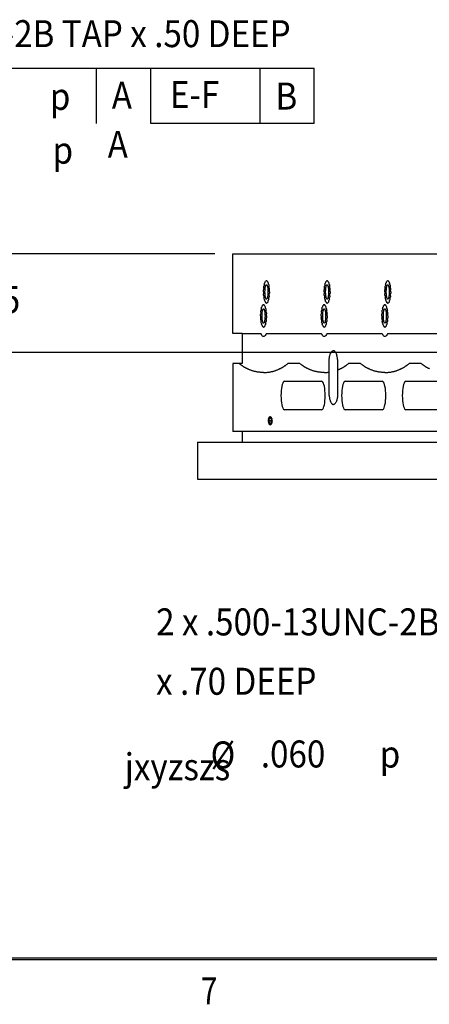
# Model space of a CAD drawing. Extents: x -137 to 50, y 100 to 164.
# Drawn here: x -22 to -16, y 100 to 114 of the extents above; entities that cross this region are included whole.
import ezdxf
from ezdxf.enums import TextEntityAlignment as Align

# ---------------------------------------------------------------- set-up
doc = ezdxf.new("R2010")
doc.units = 0
doc.header["$MEASUREMENT"] = 0
for name, pattern in [('DASHED', [3.711525, 2.47435, -1.237175]), ('DIVIDE', [6.185876, 2.47435, -1.237175, 0, -1.237175, 0, -1.237175]), ('DOT', [2.47435, 0, -1.237175, 0, -1.237175])]:
    doc.linetypes.add(name, pattern=pattern)
doc.layers.get('0').update_dxf_attribs({"linetype": 'CONTINUOUS'})
doc.layers.add('1', color=7, linetype='CONTINUOUS')
doc.dimstyles.new('DMST_14', dxfattribs={"dimtxt": 0.376, "dimasz": 0.376, "dimexe": 0.25, "dimexo": 0.25, "dimgap": 0.15748, "dimtad": 0, "dimtih": 1, "dimtoh": 1, "dimdec": 4, "dimzin": 5, "dimdsep": 46, "dimtxsty": 'Standard', "dimcen": 0, "dimclrd": 2, "dimclre": 2, "dimclrt": 2, "dimadec": 0, "dimazin": 0, "dimtfac": 1, "dimtdec": 4, "dimtofl": 0, "dimtmove": 2, "dimatfit": 3, "dimfxl": 1, "dimtolj": 1, "dimtzin": 0, "dimarcsym": 0})

# ---------------------------------------------------------------- blocks, each defined once
blk = doc.blocks.new('*D263')
at = {"color": 2}
for p, q in [((-22.238, 110.929), (-22.238, 111.681)), ((-19.312, 110.929), (-22.488, 110.929)), ((-10.657, 109.554), (-22.488, 109.554)), ((-22.238, 109.554), (-22.238, 108.802))]:
    blk.add_line(p, q, dxfattribs=at)
for points in [[(-22.238, 110.929), (-22.287, 111.305), (-22.189, 111.305)], [(-22.238, 109.554), (-22.189, 109.178), (-22.287, 109.178)]]:
    blk.add_solid(points, dxfattribs=at)
at = {"color": 2, "width": 0.9}
blk.add_text('1.375', height=0.376, dxfattribs=at).set_placement((-23.174, 110.102))
blk = doc.blocks.new('TITLE6', base_point=(-57.873, 128.28))
at = {"color": 7}
for p, q in [((48.864, 101.113), (-136.655, 101.113)), ((48.884, 101.093), (-136.675, 101.093))]:
    blk.add_line(p, q, dxfattribs=at)
at = {"color": 7, "width": 0.81}
blk.add_text('7', height=0.375, dxfattribs=at).set_placement((-19.391, 100.659), align=Align.MIDDLE_CENTER)

msp = doc.modelspace()

# ---------------------------------------------------------------- linework, layer by layer
at = {"color": 2}
for p, q in [((-24.3217985, 113.5136848), (-20.9612427, 113.5136848)), ((-20.9612427, 112.744744), (-20.9612427, 113.5136848)), ((-20.9612427, 113.5136848), (-20.2017951, 113.5136848)), ((-20.2017951, 112.744744), (-20.2017951, 113.5136848)), ((-20.2017951, 113.5136848), (-18.6817951, 113.5136848)), ((-18.6817951, 112.744744), (-18.6817951, 113.5136848)), ((-18.6817951, 113.5136848), (-17.9317951, 113.5136848)), ((-17.9317951, 112.744744), (-17.9317951, 113.5136848)), ((-18.6817951, 112.744744), (-20.2017951, 112.744744)), ((-17.9317951, 112.744744), (-18.6817951, 112.744744))]:
    msp.add_line(p, q, dxfattribs=at)
at = {"color": 7}
for p, q in [((-19.0622424, 109.8189655), (-19.0622424, 110.9289655)), ((-19.0622424, 110.9289655), (20.6089164, 110.9289655)), ((-18.9328329, 109.8189655), (-19.0622424, 109.8189655)), ((-18.9328329, 109.8189655), (-18.6721298, 109.8189655)), ((-18.9328329, 109.8189655), (-18.9328329, 109.3989655)), ((-18.5971589, 109.8189655), (-17.8281209, 109.8189655)), ((-17.75315, 109.8189655), (-16.984112, 109.8189655)), ((-16.9091411, 109.8189655), (-16.1401031, 109.8189655)), ((-19.0622424, 109.3989655), (-19.0622424, 108.4539655)), ((-18.9328329, 109.3989655), (-19.0622424, 109.3989655)), ((-18.1278153, 109.3989655), (-18.2974645, 109.3989655)), ((-17.7198913, 108.9539655), (-17.7198954, 109.4526252)), ((-17.6052159, 109.4539665), (-17.605219, 108.9539655)), ((-17.2838064, 109.3989655), (-17.4534556, 109.3989655)), ((-16.4397975, 109.3989655), (-16.6094467, 109.3989655)), ((-18.3805692, 109.082523), (-18.3854212, 109.0539655)), ((-18.3745877, 109.1071744), (-18.3805692, 109.082523)), ((-18.3676585, 109.1271706), (-18.3745877, 109.1071744)), ((-18.3599919, 109.141904), (-18.3676585, 109.1271706)), ((-18.3518211, 109.1509271), (-18.3599919, 109.141904)), ((-18.3433942, 109.1539655), (-18.3518211, 109.1509271)), ((-18.3433942, 109.1539655), (-17.8257561, 109.1539655)), ((-17.8173292, 109.1509271), (-17.8257561, 109.1539655)), ((-17.8091583, 109.141904), (-17.8173292, 109.1509271)), ((-17.8014918, 109.1271706), (-17.8091583, 109.141904)), ((-17.7945625, 109.1071744), (-17.8014918, 109.1271706)), ((-17.788581, 109.082523), (-17.7945625, 109.1071744)), ((-17.7837291, 109.0539655), (-17.788581, 109.082523)), ((-17.5365293, 109.082523), (-17.5413812, 109.0539655)), ((-17.5305478, 109.1071744), (-17.5365293, 109.082523)), ((-17.5236185, 109.1271706), (-17.5305478, 109.1071744)), ((-17.515952, 109.141904), (-17.5236185, 109.1271706)), ((-17.5077811, 109.1509271), (-17.515952, 109.141904)), ((-17.4993542, 109.1539655), (-17.5077811, 109.1509271)), ((-17.4993542, 109.1539655), (-16.9817161, 109.1539655)), ((-16.9732892, 109.1509271), (-16.9817161, 109.1539655)), ((-16.9651184, 109.141904), (-16.9732892, 109.1509271)), ((-16.9574518, 109.1271706), (-16.9651184, 109.141904)), ((-16.9505226, 109.1071744), (-16.9574518, 109.1271706)), ((-16.9445411, 109.082523), (-16.9505226, 109.1071744)), ((-16.9396892, 109.0539655), (-16.9445411, 109.082523)), ((-16.6924893, 109.082523), (-16.6973412, 109.0539655)), ((-16.6865078, 109.1071744), (-16.6924893, 109.082523)), ((-16.6795786, 109.1271706), (-16.6865078, 109.1071744)), ((-16.671912, 109.141904), (-16.6795786, 109.1271706)), ((-16.6637412, 109.1509271), (-16.671912, 109.141904)), ((-16.6553143, 109.1539655), (-16.6637412, 109.1509271)), ((-16.6553143, 109.1539655), (-16.1376762, 109.1539655)), ((-18.3911855, 108.9886952), (-18.3919227, 108.9539655)), ((-18.3919227, 108.9539655), (-18.3911855, 108.9192359)), ((-18.3889961, 109.0223695), (-18.3911855, 108.9886952)), ((-18.3854212, 109.0539655), (-18.3889961, 109.0223695)), ((-17.7801541, 109.0223695), (-17.7837291, 109.0539655)), ((-17.7779648, 108.9886952), (-17.7801541, 109.0223695)), ((-17.7772275, 108.9539655), (-17.7779648, 108.9886952)), ((-17.7779648, 108.9192359), (-17.7772275, 108.9539655)), ((-17.5471455, 108.9886952), (-17.5478828, 108.9539655)), ((-17.5478828, 108.9539655), (-17.5471455, 108.9192359)), ((-17.5449562, 109.0223695), (-17.5471455, 108.9886952)), ((-17.5413812, 109.0539655), (-17.5449562, 109.0223695)), ((-16.9361142, 109.0223695), (-16.9396892, 109.0539655)), ((-16.9339248, 108.9886952), (-16.9361142, 109.0223695)), ((-16.9331876, 108.9539655), (-16.9339248, 108.9886952)), ((-16.9339248, 108.9192359), (-16.9331876, 108.9539655)), ((-16.7031056, 108.9886952), (-16.7038428, 108.9539655)), ((-16.7038428, 108.9539655), (-16.7031056, 108.9192359)), ((-16.7009162, 109.0223695), (-16.7031056, 108.9886952)), ((-16.6973412, 109.0539655), (-16.7009162, 109.0223695)), ((-18.3911855, 108.9192359), (-18.3889961, 108.8855615)), ((-18.3889961, 108.8855615), (-18.3854212, 108.8539655)), ((-18.3854212, 108.8539655), (-18.3805692, 108.825408)), ((-18.3805692, 108.825408), (-18.3745877, 108.8007566)), ((-18.3745877, 108.8007566), (-18.3676585, 108.7807604)), ((-17.8014918, 108.7807604), (-17.7945625, 108.8007566)), ((-17.7945625, 108.8007566), (-17.788581, 108.825408)), ((-17.788581, 108.825408), (-17.7837291, 108.8539655)), ((-17.7837291, 108.8539655), (-17.7801541, 108.8855615)), ((-17.7801541, 108.8855615), (-17.7779648, 108.9192359)), ((-17.5471455, 108.9192359), (-17.5449562, 108.8855615)), ((-17.5449562, 108.8855615), (-17.5413812, 108.8539655)), ((-17.5413812, 108.8539655), (-17.5365293, 108.825408)), ((-17.5365293, 108.825408), (-17.5305478, 108.8007566)), ((-17.5305478, 108.8007566), (-17.5236185, 108.7807604)), ((-16.9574518, 108.7807604), (-16.9505226, 108.8007566)), ((-16.9505226, 108.8007566), (-16.9445411, 108.825408)), ((-16.9445411, 108.825408), (-16.9396892, 108.8539655)), ((-16.9396892, 108.8539655), (-16.9361142, 108.8855615)), ((-16.9361142, 108.8855615), (-16.9339248, 108.9192359)), ((-16.7031056, 108.9192359), (-16.7009162, 108.8855615)), ((-16.7009162, 108.8855615), (-16.6973412, 108.8539655)), ((-16.6973412, 108.8539655), (-16.6924893, 108.825408)), ((-16.6924893, 108.825408), (-16.6865078, 108.8007566)), ((-16.6865078, 108.8007566), (-16.6795786, 108.7807604)), ((-18.3676585, 108.7807604), (-18.3599919, 108.766027)), ((-18.3599919, 108.766027), (-18.3518211, 108.757004)), ((-18.3518211, 108.757004), (-18.3433942, 108.7539655)), ((-17.8257561, 108.7539655), (-18.3433942, 108.7539655)), ((-17.8257561, 108.7539655), (-17.8173292, 108.757004)), ((-17.8173292, 108.757004), (-17.8091583, 108.766027)), ((-17.8091583, 108.766027), (-17.8014918, 108.7807604)), ((-17.5236185, 108.7807604), (-17.515952, 108.766027)), ((-17.515952, 108.766027), (-17.5077811, 108.757004)), ((-17.5077811, 108.757004), (-17.4993542, 108.7539655)), ((-16.9817161, 108.7539655), (-17.4993542, 108.7539655)), ((-16.9817161, 108.7539655), (-16.9732892, 108.757004)), ((-16.9732892, 108.757004), (-16.9651184, 108.766027)), ((-16.9651184, 108.766027), (-16.9574518, 108.7807604)), ((-16.6795786, 108.7807604), (-16.671912, 108.766027)), ((-16.671912, 108.766027), (-16.6637412, 108.757004)), ((-16.6637412, 108.757004), (-16.6553143, 108.7539655)), ((-16.1376762, 108.7539655), (-16.6553143, 108.7539655)), ((-11.3887112, 108.4539655), (-19.0622424, 108.4539655)), ((-18.9328329, 108.4539655), (-18.9328329, 108.3039655)), ((-19.5513493, 108.3039655), (-19.5513493, 107.7889655)), ((-19.5513493, 108.3039655), (-19.0622424, 108.3039655)), ((-19.0622424, 108.3039655), (-11.5181208, 108.3039655)), ((-19.5513493, 107.7889655), (21.0980233, 107.7889655))]:
    msp.add_line(p, q, dxfattribs=at)
at = {"color": 2, "linetype": 'DASHED'}
for points in [[(-18.5938855, 110.2414655, -0.1436864883), (-18.6009079, 110.2438431), (-18.6046478, 110.2470528), (-18.6077169, 110.2509036, -0.0472384234), (-18.6141057, 110.2624325), (-18.617234, 110.2701653), (-18.6198801, 110.2780796, -0.0211403931), (-18.6248647, 110.2973693), (-18.6270692, 110.308509), (-18.6289079, 110.3197155, -0.0135640898), (-18.6318871, 110.3444394), (-18.6329582, 110.3576034), (-18.6337116, 110.3707896, -0.0113796363), (-18.6343259, 110.3979655), (-18.6341734, 110.411557), (-18.6337116, 110.4251415, -0.0120590097), (-18.6318871, 110.4514917), (-18.6305652, 110.4638737), (-18.6289079, 110.4762155, -0.0163728907), (-18.6248647, 110.4985618), (-18.6225765, 110.5082587), (-18.6198801, 110.5178515, -0.0308531401), (-18.6141057, 110.5334985), (-18.6111859, 110.5394112), (-18.6077169, 110.5450274, -0.0939447717), (-18.6009079, 110.5520879), (-18.5975321, 110.5537972), (-18.5938855, 110.5544655, -0.1436864883), (-18.586863, 110.5520879), (-18.5831231, 110.5488782), (-18.580054, 110.5450274, -0.0472384234), (-18.5736652, 110.5334985), (-18.570537, 110.5257657), (-18.5678908, 110.5178515, -0.0211403931), (-18.5629063, 110.4985618), (-18.5607017, 110.4874221), (-18.558863, 110.4762155, -0.0135640898), (-18.5558838, 110.4514917), (-18.5548127, 110.4383276), (-18.5540594, 110.4251415, -0.0113796363), (-18.553445, 110.3979655), (-18.5535975, 110.3843741), (-18.5540594, 110.3707896, -0.0120590097), (-18.5558838, 110.3444394), (-18.5572057, 110.3320573), (-18.558863, 110.3197155, -0.0163728907), (-18.5629063, 110.2973693), (-18.5651944, 110.2876723), (-18.5678908, 110.2780796, -0.0308531401), (-18.5736652, 110.2624325), (-18.576585, 110.2565198), (-18.580054, 110.2509036, -0.0939447717), (-18.586863, 110.2438431), (-18.5902389, 110.2421339), (-18.5938855, 110.2414655)], [(-17.7498766, 110.2414655, -0.1436864883), (-17.756899, 110.2438431), (-17.7606389, 110.2470528), (-17.763708, 110.2509036, -0.0472384234), (-17.7700968, 110.2624325), (-17.773225, 110.2701653), (-17.7758712, 110.2780796, -0.0211403931), (-17.7808558, 110.2973693), (-17.7830603, 110.308509), (-17.784899, 110.3197155, -0.0135640898), (-17.7878782, 110.3444394), (-17.7889493, 110.3576034), (-17.7897027, 110.3707896, -0.0113796363), (-17.790317, 110.3979655), (-17.7901645, 110.411557), (-17.7897027, 110.4251415, -0.0120590097), (-17.7878782, 110.4514917), (-17.7865563, 110.4638737), (-17.784899, 110.4762155, -0.0163728907), (-17.7808558, 110.4985618), (-17.7785676, 110.5082587), (-17.7758712, 110.5178515, -0.0308531401), (-17.7700968, 110.5334985), (-17.767177, 110.5394112), (-17.763708, 110.5450274, -0.0939447717), (-17.756899, 110.5520879), (-17.7535232, 110.5537972), (-17.7498766, 110.5544655, -0.1436864883), (-17.7428541, 110.5520879), (-17.7391142, 110.5488782), (-17.7360451, 110.5450274, -0.0472384234), (-17.7296563, 110.5334985), (-17.7265281, 110.5257657), (-17.7238819, 110.5178515, -0.0211403931), (-17.7188974, 110.4985618), (-17.7166928, 110.4874221), (-17.7148541, 110.4762155, -0.0135640898), (-17.7118749, 110.4514917), (-17.7108038, 110.4383276), (-17.7100505, 110.4251415, -0.0113796363), (-17.7094361, 110.3979655), (-17.7095886, 110.3843741), (-17.7100505, 110.3707896, -0.0120590097), (-17.7118749, 110.3444394), (-17.7131968, 110.3320573), (-17.7148541, 110.3197155, -0.0163728907), (-17.7188974, 110.2973693), (-17.7211855, 110.2876723), (-17.7238819, 110.2780796, -0.0308531401), (-17.7296563, 110.2624325), (-17.7325761, 110.2565198), (-17.7360451, 110.2509036, -0.0939447717), (-17.7428541, 110.2438431), (-17.74623, 110.2421339), (-17.7498766, 110.2414655)], [(-16.9058677, 110.2414655, -0.1436864883), (-16.9128901, 110.2438431), (-16.91663, 110.2470528), (-16.9196991, 110.2509036, -0.0472384234), (-16.9260879, 110.2624325), (-16.9292161, 110.2701653), (-16.9318623, 110.2780796, -0.0211403931), (-16.9368469, 110.2973693), (-16.9390514, 110.308509), (-16.9408901, 110.3197155, -0.0135640898), (-16.9438693, 110.3444394), (-16.9449404, 110.3576034), (-16.9456937, 110.3707896, -0.0113796363), (-16.9463081, 110.3979655), (-16.9461556, 110.411557), (-16.9456937, 110.4251415, -0.0120590097), (-16.9438693, 110.4514917), (-16.9425474, 110.4638737), (-16.9408901, 110.4762155, -0.0163728907), (-16.9368469, 110.4985618), (-16.9345587, 110.5082587), (-16.9318623, 110.5178515, -0.0308531401), (-16.9260879, 110.5334985), (-16.9231681, 110.5394112), (-16.9196991, 110.5450274, -0.0939447716), (-16.9128901, 110.5520879), (-16.9095143, 110.5537972), (-16.9058677, 110.5544655, -0.1436864883), (-16.8988452, 110.5520879), (-16.8951053, 110.5488782), (-16.8920362, 110.5450274, -0.0472384234), (-16.8856474, 110.5334985), (-16.8825192, 110.5257657), (-16.879873, 110.5178515, -0.0211403931), (-16.8748885, 110.4985618), (-16.8726839, 110.4874221), (-16.8708452, 110.4762155, -0.0135640898), (-16.867866, 110.4514917), (-16.8667949, 110.4383276), (-16.8660416, 110.4251415, -0.0113796363), (-16.8654272, 110.3979655), (-16.8655797, 110.3843741), (-16.8660416, 110.3707896, -0.0120590097), (-16.867866, 110.3444394), (-16.8691879, 110.3320573), (-16.8708452, 110.3197155, -0.0163728907), (-16.8748885, 110.2973693), (-16.8771766, 110.2876723), (-16.879873, 110.2780796, -0.0308531401), (-16.8856474, 110.2624325), (-16.8885672, 110.2565198), (-16.8920362, 110.2509036, -0.0939447717), (-16.8988452, 110.2438431), (-16.9022211, 110.2421339), (-16.9058677, 110.2414655)], [(-18.6346444, 109.9064655, -0.1436864883), (-18.6416668, 109.9088431), (-18.6454067, 109.9120528), (-18.6484758, 109.9159036, -0.0472384234), (-18.6548646, 109.9274325), (-18.6579929, 109.9351653), (-18.660639, 109.9430796, -0.0211403931), (-18.6656236, 109.9623693), (-18.6678281, 109.973509), (-18.6696668, 109.9847155, -0.0135640898), (-18.672646, 110.0094394), (-18.6737171, 110.0226034), (-18.6744705, 110.0357896, -0.0113796363), (-18.6750848, 110.0629655), (-18.6749323, 110.076557), (-18.6744705, 110.0901415, -0.0120590097), (-18.672646, 110.1164917), (-18.6713241, 110.1288737), (-18.6696668, 110.1412155, -0.0163728907), (-18.6656236, 110.1635618), (-18.6633354, 110.1732587), (-18.660639, 110.1828515, -0.0308531401), (-18.6548646, 110.1984985), (-18.6519448, 110.2044112), (-18.6484758, 110.2100274, -0.0939447717), (-18.6416668, 110.2170879), (-18.638291, 110.2187972), (-18.6346444, 110.2194655, -0.1436864883), (-18.627622, 110.2170879), (-18.623882, 110.2138782), (-18.6208129, 110.2100274, -0.0472384234), (-18.6144241, 110.1984985), (-18.6112959, 110.1907657), (-18.6086497, 110.1828515, -0.0211403931), (-18.6036652, 110.1635618), (-18.6014606, 110.1524221), (-18.5996219, 110.1412155, -0.0135640898), (-18.5966428, 110.1164917), (-18.5955716, 110.1033276), (-18.5948183, 110.0901415, -0.0113796363), (-18.5942039, 110.0629655), (-18.5943564, 110.0493741), (-18.5948183, 110.0357896, -0.0120590097), (-18.5966428, 110.0094394), (-18.5979646, 109.9970573), (-18.5996219, 109.9847155, -0.0163728907), (-18.6036652, 109.9623693), (-18.6059533, 109.9526723), (-18.6086497, 109.9430796, -0.0308531401), (-18.6144241, 109.9274325), (-18.6173439, 109.9215198), (-18.6208129, 109.9159036, -0.0939447717), (-18.627622, 109.9088431), (-18.6309978, 109.9071339), (-18.6346444, 109.9064655)], [(-17.7906355, 109.9064655, -0.1436864883), (-17.7976579, 109.9088431), (-17.8013978, 109.9120528), (-17.8044669, 109.9159036, -0.0472384234), (-17.8108557, 109.9274325), (-17.813984, 109.9351653), (-17.8166301, 109.9430796, -0.0211403931), (-17.8216147, 109.9623693), (-17.8238192, 109.973509), (-17.8256579, 109.9847155, -0.0135640898), (-17.8286371, 110.0094394), (-17.8297082, 110.0226034), (-17.8304616, 110.0357896, -0.0113796363), (-17.8310759, 110.0629655), (-17.8309234, 110.076557), (-17.8304616, 110.0901415, -0.0120590097), (-17.8286371, 110.1164917), (-17.8273152, 110.1288737), (-17.8256579, 110.1412155, -0.0163728907), (-17.8216147, 110.1635618), (-17.8193265, 110.1732587), (-17.8166301, 110.1828515, -0.0308531401), (-17.8108557, 110.1984985), (-17.8079359, 110.2044112), (-17.8044669, 110.2100274, -0.0939447717), (-17.7976579, 110.2170879), (-17.7942821, 110.2187972), (-17.7906355, 110.2194655, -0.1436864883), (-17.783613, 110.2170879), (-17.7798731, 110.2138782), (-17.776804, 110.2100274, -0.0472384234), (-17.7704152, 110.1984985), (-17.767287, 110.1907657), (-17.7646408, 110.1828515, -0.0211403931), (-17.7596563, 110.1635618), (-17.7574517, 110.1524221), (-17.755613, 110.1412155, -0.0135640898), (-17.7526338, 110.1164917), (-17.7515627, 110.1033276), (-17.7508094, 110.0901415, -0.0113796363), (-17.750195, 110.0629655), (-17.7503475, 110.0493741), (-17.7508094, 110.0357896, -0.0120590097), (-17.7526338, 110.0094394), (-17.7539557, 109.9970573), (-17.755613, 109.9847155, -0.0163728907), (-17.7596563, 109.9623693), (-17.7619444, 109.9526723), (-17.7646408, 109.9430796, -0.0308531401), (-17.7704152, 109.9274325), (-17.773335, 109.9215198), (-17.776804, 109.9159036, -0.0939447717), (-17.783613, 109.9088431), (-17.7869889, 109.9071339), (-17.7906355, 109.9064655)], [(-16.9466266, 109.9064655, -0.1436864883), (-16.953649, 109.9088431), (-16.9573889, 109.9120528), (-16.960458, 109.9159036, -0.0472384234), (-16.9668468, 109.9274325), (-16.969975, 109.9351653), (-16.9726212, 109.9430796, -0.0211403931), (-16.9776058, 109.9623693), (-16.9798103, 109.973509), (-16.981649, 109.9847155, -0.0135640898), (-16.9846282, 110.0094394), (-16.9856993, 110.0226034), (-16.9864527, 110.0357896, -0.0113796363), (-16.987067, 110.0629655), (-16.9869145, 110.076557), (-16.9864527, 110.0901415, -0.0120590097), (-16.9846282, 110.1164917), (-16.9833063, 110.1288737), (-16.981649, 110.1412155, -0.0163728907), (-16.9776058, 110.1635618), (-16.9753176, 110.1732587), (-16.9726212, 110.1828515, -0.0308531401), (-16.9668468, 110.1984985), (-16.963927, 110.2044112), (-16.960458, 110.2100274, -0.0939447717), (-16.953649, 110.2170879), (-16.9502732, 110.2187972), (-16.9466266, 110.2194655, -0.1436864883), (-16.9396041, 110.2170879), (-16.9358642, 110.2138782), (-16.9327951, 110.2100274, -0.0472384234), (-16.9264063, 110.1984985), (-16.9232781, 110.1907657), (-16.9206319, 110.1828515, -0.0211403931), (-16.9156474, 110.1635618), (-16.9134428, 110.1524221), (-16.9116041, 110.1412155, -0.0135640898), (-16.9086249, 110.1164917), (-16.9075538, 110.1033276), (-16.9068005, 110.0901415, -0.0113796363), (-16.9061861, 110.0629655), (-16.9063386, 110.0493741), (-16.9068005, 110.0357896, -0.0120590097), (-16.9086249, 110.0094394), (-16.9099468, 109.9970573), (-16.9116041, 109.9847155, -0.0163728907), (-16.9156474, 109.9623693), (-16.9179355, 109.9526723), (-16.9206319, 109.9430796, -0.0308531401), (-16.9264063, 109.9274325), (-16.9293261, 109.9215198), (-16.9327951, 109.9159036, -0.0939447717), (-16.9396041, 109.9088431), (-16.94298, 109.9071339), (-16.9466266, 109.9064655)], [(-18.541461, 108.6589715, -0.0917960421), (-18.5370634, 108.6581207), (-18.5348354, 108.6570221), (-18.5327994, 108.6555943, -0.0571272097), (-18.5287986, 108.6514689), (-18.5268715, 108.6487465), (-18.5251825, 108.64587, -0.0328762144), (-18.522061, 108.6389676), (-18.5206878, 108.6350035), (-18.519529, 108.6309715, -0.0230509795), (-18.5176634, 108.6221246), (-18.5169937, 108.6174221), (-18.5165209, 108.6126958, -0.0198847253), (-18.5161361, 108.6029715), (-18.5162318, 108.5981055), (-18.5165209, 108.5932472, -0.0208808409), (-18.5176634, 108.5838184), (-18.5184942, 108.5793734), (-18.519529, 108.5749715, -0.0267994408), (-18.522061, 108.5669754), (-18.5235082, 108.5634728), (-18.5251825, 108.560073, -0.0424819269), (-18.5287986, 108.5544741), (-18.530681, 108.5522966), (-18.5327994, 108.5503487, -0.0764621747), (-18.5370634, 108.5478222), (-18.5392244, 108.5471934), (-18.541461, 108.5469715, -0.0917960421), (-18.5458586, 108.5478222), (-18.5480866, 108.5489209), (-18.5501227, 108.5503487, -0.0571272097), (-18.5541235, 108.5544741), (-18.5560505, 108.5571964), (-18.5577396, 108.560073, -0.0328762144), (-18.560861, 108.5669754), (-18.5622342, 108.5709394), (-18.563393, 108.5749715, -0.0230509795), (-18.5652587, 108.5838184), (-18.5659284, 108.5885208), (-18.5664012, 108.5932472, -0.0198847253), (-18.5667859, 108.6029715), (-18.5666903, 108.6078375), (-18.5664012, 108.6126958, -0.0208808409), (-18.5652587, 108.6221246), (-18.5644278, 108.6265696), (-18.563393, 108.6309715, -0.0267994408), (-18.560861, 108.6389676), (-18.5594138, 108.6424702), (-18.5577396, 108.64587, -0.0424819269), (-18.5541235, 108.6514689), (-18.5522411, 108.6536463), (-18.5501227, 108.6555943, -0.0764621747), (-18.5458586, 108.6581207), (-18.5436976, 108.6587495), (-18.541461, 108.6589715)]]:
    msp.add_lwpolyline(points, format="xyb", dxfattribs=at)
at = {"color": 7}
for points in [[(-18.5938855, 110.2979655, -0.1675231476), (-18.5974572, 110.2994847), (-18.5994175, 110.30158), (-18.6009204, 110.3039963, -0.0387779549), (-18.6041698, 110.311363), (-18.6057706, 110.3163226), (-18.6071067, 110.3213611, -0.0170037883), (-18.609642, 110.3336868), (-18.6107648, 110.3408123), (-18.6116984, 110.3479655, -0.0108373877), (-18.6132137, 110.3637635), (-18.6137587, 110.3721776), (-18.6141416, 110.3806007, -0.0090595287), (-18.6144541, 110.3979655), (-18.6143765, 110.4066493), (-18.6141416, 110.4153303, -0.0096216221), (-18.6132137, 110.4321675), (-18.6125417, 110.4400747), (-18.6116984, 110.4479655, -0.0132547848), (-18.609642, 110.4622443), (-18.6084792, 110.4684283), (-18.6071067, 110.47457, -0.0264786729), (-18.6041698, 110.4845681), (-18.6026881, 110.4883145), (-18.6009204, 110.4919348, -0.0978086862), (-18.5974572, 110.4964463), (-18.595757, 110.4975229), (-18.5938855, 110.4979655, -0.1675231475), (-18.5903138, 110.4964463), (-18.5883534, 110.494351), (-18.5868506, 110.4919348, -0.0387779549), (-18.5836011, 110.4845681), (-18.5820004, 110.4796085), (-18.5806642, 110.47457, -0.0170037883), (-18.578129, 110.4622443), (-18.5770061, 110.4551187), (-18.5760725, 110.4479655, -0.0108373876), (-18.5745573, 110.4321675), (-18.5740123, 110.4237534), (-18.5736293, 110.4153303, -0.0090595287), (-18.5733168, 110.3979655), (-18.5733944, 110.3892817), (-18.5736293, 110.3806007, -0.0096216221), (-18.5745573, 110.3637635), (-18.5752293, 110.3558563), (-18.5760725, 110.3479655, -0.0132547848), (-18.578129, 110.3336868), (-18.5792917, 110.3275027), (-18.5806642, 110.3213611, -0.0264786729), (-18.5836011, 110.311363), (-18.5850828, 110.3076166), (-18.5868506, 110.3039963, -0.0978086862), (-18.5903138, 110.2994847), (-18.5920139, 110.2984082), (-18.5938855, 110.2979655)], [(-17.7498766, 110.2979655, -0.1675231475), (-17.7534483, 110.2994847), (-17.7554086, 110.30158), (-17.7569114, 110.3039963, -0.0387779549), (-17.7601609, 110.311363), (-17.7617617, 110.3163226), (-17.7630978, 110.3213611, -0.0170037883), (-17.7656331, 110.3336868), (-17.7667559, 110.3408123), (-17.7676895, 110.3479655, -0.0108373877), (-17.7692048, 110.3637635), (-17.7697497, 110.3721776), (-17.7701327, 110.3806007, -0.0090595287), (-17.7704452, 110.3979655), (-17.7703676, 110.4066493), (-17.7701327, 110.4153303, -0.0096216221), (-17.7692048, 110.4321675), (-17.7685328, 110.4400747), (-17.7676895, 110.4479655, -0.0132547847), (-17.7656331, 110.4622443), (-17.7644703, 110.4684283), (-17.7630978, 110.47457, -0.0264786729), (-17.7601609, 110.4845681), (-17.7586792, 110.4883145), (-17.7569114, 110.4919348, -0.0978086862), (-17.7534483, 110.4964463), (-17.7517481, 110.4975229), (-17.7498766, 110.4979655, -0.1675231475), (-17.7463049, 110.4964463), (-17.7443445, 110.494351), (-17.7428417, 110.4919348, -0.0387779549), (-17.7395922, 110.4845681), (-17.7379915, 110.4796085), (-17.7366553, 110.47457, -0.0170037883), (-17.7341201, 110.4622443), (-17.7329972, 110.4551187), (-17.7320636, 110.4479655, -0.0108373877), (-17.7305484, 110.4321675), (-17.7300034, 110.4237534), (-17.7296204, 110.4153303, -0.0090595287), (-17.7293079, 110.3979655), (-17.7293855, 110.3892817), (-17.7296204, 110.3806007, -0.0096216221), (-17.7305484, 110.3637635), (-17.7312204, 110.3558563), (-17.7320636, 110.3479655, -0.0132547847), (-17.7341201, 110.3336868), (-17.7352828, 110.3275027), (-17.7366553, 110.3213611, -0.0264786729), (-17.7395922, 110.311363), (-17.7410739, 110.3076166), (-17.7428417, 110.3039963, -0.0978086862), (-17.7463049, 110.2994847), (-17.748005, 110.2984082), (-17.7498766, 110.2979655)], [(-16.9058677, 110.2979655, -0.1675231475), (-16.9094394, 110.2994847), (-16.9113997, 110.30158), (-16.9129025, 110.3039963, -0.0387779549), (-16.916152, 110.311363), (-16.9177527, 110.3163226), (-16.9190889, 110.3213611, -0.0170037883), (-16.9216241, 110.3336868), (-16.922747, 110.3408123), (-16.9236806, 110.3479655, -0.0108373877), (-16.9251959, 110.3637635), (-16.9257408, 110.3721776), (-16.9261238, 110.3806007, -0.0090595287), (-16.9264363, 110.3979655), (-16.9263587, 110.4066493), (-16.9261238, 110.4153303, -0.0096216221), (-16.9251959, 110.4321675), (-16.9245239, 110.4400747), (-16.9236806, 110.4479655, -0.0132547848), (-16.9216241, 110.4622443), (-16.9204614, 110.4684283), (-16.9190889, 110.47457, -0.0264786729), (-16.916152, 110.4845681), (-16.9146703, 110.4883145), (-16.9129025, 110.4919348, -0.0978086862), (-16.9094394, 110.4964463), (-16.9077392, 110.4975229), (-16.9058677, 110.4979655, -0.1675231476), (-16.9022959, 110.4964463), (-16.9003356, 110.494351), (-16.8988328, 110.4919348, -0.0387779549), (-16.8955833, 110.4845681), (-16.8939826, 110.4796085), (-16.8926464, 110.47457, -0.0170037883), (-16.8901112, 110.4622443), (-16.8889883, 110.4551187), (-16.8880547, 110.4479655, -0.0108373877), (-16.8865394, 110.4321675), (-16.8859945, 110.4237534), (-16.8856115, 110.4153303, -0.0090595287), (-16.885299, 110.3979655), (-16.8853766, 110.3892817), (-16.8856115, 110.3806007, -0.0096216221), (-16.8865394, 110.3637635), (-16.8872114, 110.3558563), (-16.8880547, 110.3479655, -0.0132547848), (-16.8901112, 110.3336868), (-16.8912739, 110.3275027), (-16.8926464, 110.3213611, -0.0264786729), (-16.8955833, 110.311363), (-16.897065, 110.3076166), (-16.8988328, 110.3039963, -0.0978086862), (-16.9022959, 110.2994847), (-16.9039961, 110.2984082), (-16.9058677, 110.2979655)], [(-18.6346444, 109.9629655, -0.1675231475), (-18.6382161, 109.9644847), (-18.6401764, 109.96658), (-18.6416793, 109.9689963, -0.0387779549), (-18.6449287, 109.976363), (-18.6465295, 109.9813226), (-18.6478656, 109.9863611, -0.0170037883), (-18.6504009, 109.9986868), (-18.6515237, 110.0058123), (-18.6524573, 110.0129655, -0.0108373877), (-18.6539726, 110.0287635), (-18.6545176, 110.0371776), (-18.6549005, 110.0456007, -0.0090595287), (-18.655213, 110.0629655), (-18.6551354, 110.0716493), (-18.6549005, 110.0803303, -0.0096216221), (-18.6539726, 110.0971675), (-18.6533006, 110.1050747), (-18.6524573, 110.1129655, -0.0132547848), (-18.6504009, 110.1272443), (-18.6492382, 110.1334283), (-18.6478656, 110.13957, -0.0264786729), (-18.6449287, 110.1495681), (-18.643447, 110.1533145), (-18.6416793, 110.1569348, -0.0978086862), (-18.6382161, 110.1614463), (-18.6365159, 110.1625229), (-18.6346444, 110.1629655, -0.1675231475), (-18.6310727, 110.1614463), (-18.6291123, 110.159351), (-18.6276095, 110.1569348, -0.0387779549), (-18.62436, 110.1495681), (-18.6227593, 110.1446085), (-18.6214231, 110.13957, -0.0170037883), (-18.6188879, 110.1272443), (-18.617765, 110.1201187), (-18.6168314, 110.1129655, -0.0108373877), (-18.6153162, 110.0971675), (-18.6147712, 110.0887534), (-18.6143882, 110.0803303, -0.0090595287), (-18.6140757, 110.0629655), (-18.6141533, 110.0542817), (-18.6143882, 110.0456007, -0.0096216221), (-18.6153162, 110.0287635), (-18.6159882, 110.0208563), (-18.6168314, 110.0129655, -0.0132547848), (-18.6188879, 109.9986868), (-18.6200506, 109.9925027), (-18.6214231, 109.9863611, -0.0264786729), (-18.62436, 109.976363), (-18.6258417, 109.9726166), (-18.6276095, 109.9689963, -0.0978086862), (-18.6310727, 109.9644847), (-18.6327728, 109.9634082), (-18.6346444, 109.9629655)], [(-17.7906355, 109.9629655, -0.1675231475), (-17.7942072, 109.9644847), (-17.7961675, 109.96658), (-17.7976704, 109.9689963, -0.0387779549), (-17.8009198, 109.976363), (-17.8025206, 109.9813226), (-17.8038567, 109.9863611, -0.0170037883), (-17.806392, 109.9986868), (-17.8075148, 110.0058123), (-17.8084484, 110.0129655, -0.0108373877), (-17.8099637, 110.0287635), (-17.8105087, 110.0371776), (-17.8108916, 110.0456007, -0.0090595287), (-17.8112041, 110.0629655), (-17.8111265, 110.0716493), (-17.8108916, 110.0803303, -0.0096216221), (-17.8099637, 110.0971675), (-17.8092917, 110.1050747), (-17.8084484, 110.1129655, -0.0132547847), (-17.806392, 110.1272443), (-17.8052292, 110.1334283), (-17.8038567, 110.13957, -0.0264786729), (-17.8009198, 110.1495681), (-17.7994381, 110.1533145), (-17.7976704, 110.1569348, -0.0978086862), (-17.7942072, 110.1614463), (-17.792507, 110.1625229), (-17.7906355, 110.1629655, -0.1675231475), (-17.7870638, 110.1614463), (-17.7851034, 110.159351), (-17.7836006, 110.1569348, -0.0387779549), (-17.7803511, 110.1495681), (-17.7787504, 110.1446085), (-17.7774142, 110.13957, -0.0170037883), (-17.774879, 110.1272443), (-17.7737561, 110.1201187), (-17.7728225, 110.1129655, -0.0108373877), (-17.7713073, 110.0971675), (-17.7707623, 110.0887534), (-17.7703793, 110.0803303, -0.0090595287), (-17.7700668, 110.0629655), (-17.7701444, 110.0542817), (-17.7703793, 110.0456007, -0.0096216221), (-17.7713073, 110.0287635), (-17.7719793, 110.0208563), (-17.7728225, 110.0129655, -0.0132547847), (-17.774879, 109.9986868), (-17.7760417, 109.9925027), (-17.7774142, 109.9863611, -0.0264786729), (-17.7803511, 109.976363), (-17.7818328, 109.9726166), (-17.7836006, 109.9689963, -0.0978086862), (-17.7870638, 109.9644847), (-17.7887639, 109.9634082), (-17.7906355, 109.9629655)], [(-16.9466266, 109.9629655, -0.1675231475), (-16.9501983, 109.9644847), (-16.9521586, 109.96658), (-16.9536614, 109.9689963, -0.0387779549), (-16.9569109, 109.976363), (-16.9585116, 109.9813226), (-16.9598478, 109.9863611, -0.0170037883), (-16.9623831, 109.9986868), (-16.9635059, 110.0058123), (-16.9644395, 110.0129655, -0.0108373877), (-16.9659548, 110.0287635), (-16.9664997, 110.0371776), (-16.9668827, 110.0456007, -0.0090595287), (-16.9671952, 110.0629655), (-16.9671176, 110.0716493), (-16.9668827, 110.0803303, -0.0096216221), (-16.9659548, 110.0971675), (-16.9652828, 110.1050747), (-16.9644395, 110.1129655, -0.0132547848), (-16.9623831, 110.1272443), (-16.9612203, 110.1334283), (-16.9598478, 110.13957, -0.0264786729), (-16.9569109, 110.1495681), (-16.9554292, 110.1533145), (-16.9536614, 110.1569348, -0.0978086862), (-16.9501983, 110.1614463), (-16.9484981, 110.1625229), (-16.9466266, 110.1629655, -0.1675231475), (-16.9430548, 110.1614463), (-16.9410945, 110.159351), (-16.9395917, 110.1569348, -0.0387779549), (-16.9363422, 110.1495681), (-16.9347415, 110.1446085), (-16.9334053, 110.13957, -0.0170037883), (-16.9308701, 110.1272443), (-16.9297472, 110.1201187), (-16.9288136, 110.1129655, -0.0108373877), (-16.9272984, 110.0971675), (-16.9267534, 110.0887534), (-16.9263704, 110.0803303, -0.0090595287), (-16.9260579, 110.0629655), (-16.9261355, 110.0542817), (-16.9263704, 110.0456007, -0.0096216221), (-16.9272984, 110.0287635), (-16.9279704, 110.0208563), (-16.9288136, 110.0129655, -0.0132547848), (-16.9308701, 109.9986868), (-16.9320328, 109.9925027), (-16.9334053, 109.9863611, -0.0264786729), (-16.9363422, 109.976363), (-16.9378239, 109.9726166), (-16.9395917, 109.9689963, -0.0978086862), (-16.9430548, 109.9644847), (-16.944755, 109.9634082), (-16.9466266, 109.9629655)], [(-18.6346444, 109.7747962, -0.1494121463), (-18.6468762, 109.7791741), (-18.6534346, 109.7851139), (-18.6587364, 109.7921749, -0.0453430186), (-18.6698646, 109.8134035), (-18.6710177, 109.8161764), (-18.6721298, 109.8189655)], [(-18.5971589, 109.8189655, -0.0073579953), (-18.5994241, 109.8134035), (-18.6045032, 109.8025415), (-18.6105523, 109.7921749, -0.0950722098), (-18.6224125, 109.7791741), (-18.6282781, 109.7760377), (-18.6346444, 109.7747962)], [(-17.7906355, 109.7747962, -0.1494121463), (-17.8028673, 109.7791741), (-17.8094257, 109.7851139), (-17.8147275, 109.7921749, -0.0453430186), (-17.8258557, 109.8134035), (-17.8270088, 109.8161764), (-17.8281209, 109.8189655)], [(-17.75315, 109.8189655, -0.0073579953), (-17.7554152, 109.8134035), (-17.7604943, 109.8025415), (-17.7665434, 109.7921749, -0.0950722098), (-17.7784036, 109.7791741), (-17.7842692, 109.7760377), (-17.7906355, 109.7747962)], [(-16.9466266, 109.7747962, -0.1494121463), (-16.9588584, 109.7791741), (-16.9654168, 109.7851139), (-16.9707186, 109.7921749, -0.0453430186), (-16.9818468, 109.8134035), (-16.9829999, 109.8161764), (-16.984112, 109.8189655)], [(-16.9091411, 109.8189655, -0.0073579953), (-16.9114063, 109.8134035), (-16.9164854, 109.8025415), (-16.9225345, 109.7921749, -0.0950722098), (-16.9343947, 109.7791741), (-16.9402603, 109.7760377), (-16.9466266, 109.7747962)], [(-17.7198944, 109.4539665, -0.0137031434), (-17.7180369, 109.4778932), (-17.7165356, 109.4887539), (-17.7146052, 109.4995561, -0.0264331233), (-17.7094575, 109.5207901), (-17.7053133, 109.5324517), (-17.7002347, 109.5437399, -0.0346202688), (-17.6922988, 109.5574669), (-17.6868467, 109.5645506), (-17.6805022, 109.5707649, -0.0238549182), (-17.675569, 109.5744112), (-17.6723078, 109.5764319), (-17.6688089, 109.5778407, -0.0217605322), (-17.6651783, 109.5784551), (-17.6638628, 109.5786949), (-17.6625552, 109.5789655)], [(-17.6052159, 109.4539665, 0.0137031434), (-17.6070734, 109.4778932), (-17.6085748, 109.4887539), (-17.6105051, 109.4995561, 0.0264331232), (-17.6156528, 109.5207901), (-17.619797, 109.5324517), (-17.6248756, 109.5437399, 0.0346202688), (-17.6328115, 109.5574669), (-17.6382636, 109.5645506), (-17.6446082, 109.5707649, 0.0238549182), (-17.6495413, 109.5744112), (-17.6528025, 109.5764319), (-17.6563015, 109.5778407, 0.0217605322), (-17.6599321, 109.5784551), (-17.6612475, 109.5786949), (-17.6625552, 109.5789655)], [(-18.6346444, 109.2747962, -0.0104950739), (-18.6564434, 109.2752576, -0.0101409361), (-18.6775012, 109.2765814, -0.0097815043), (-18.6977756, 109.2786766, -0.0094214664), (-18.7172409, 109.281454, -0.0090648548), (-18.7358861, 109.2848285, -0.0087150478), (-18.7537125, 109.2887201, -0.0083748016), (-18.7707313, 109.2930557, -0.0080463013), (-18.7869621, 109.2977686, -0.0077312249), (-18.8024308, 109.3027998, -0.0074308121), (-18.8171679, 109.3080969, -0.0071459332), (-18.8312072, 109.3136147, -0.006877156), (-18.8445845, 109.3193145, -0.0066248069), (-18.8573369, 109.3251634, -0.006389026), (-18.8695021, 109.3311342, -0.0061698157), (-18.8811172, 109.3372048, -0.0059670834), (-18.8922193, 109.3433575, -0.0057806777), (-18.9028442, 109.3495789, -0.0056104204), (-18.9130267, 109.3558594, -0.005456133), (-18.9228007, 109.3621926, -0.0053176611), (-18.9321984, 109.3685755, -0.0004181069), (-18.9329108, 109.3690714, -0.0004459417), (-18.9336882, 109.3696146, -0.0008892879), (-18.9352364, 109.3707024, -0.0017680514), (-18.9383062, 109.372884, -0.0034929111), (-18.944339, 109.3772677, -0.0068049747), (-18.955972, 109.3860949, -0.0094508123), (-18.9718242, 109.3989655)], [(-18.6346444, 109.2747962, 0.0104950739), (-18.6128453, 109.2752576, 0.0101409361), (-18.5917876, 109.2765814, 0.0097815043), (-18.5715132, 109.2786766, 0.0094214664), (-18.5520478, 109.281454, 0.0090648548), (-18.5334026, 109.2848285, 0.0087150478), (-18.5155763, 109.2887201, 0.0083748016), (-18.4985575, 109.2930557, 0.0080463013), (-18.4823266, 109.2977686, 0.0077312249), (-18.4668579, 109.3027998, 0.0074308121), (-18.4521208, 109.3080969, 0.0071459332), (-18.4380816, 109.3136147, 0.006877156), (-18.4247043, 109.3193145, 0.0066248069), (-18.4119518, 109.3251634, 0.006389026), (-18.3997867, 109.3311342, 0.0061698157), (-18.3881715, 109.3372048, 0.0059670834), (-18.3770694, 109.3433575, 0.0057806777), (-18.3664446, 109.3495789, 0.0056104204), (-18.356262, 109.3558594, 0.005456133), (-18.3464881, 109.3621926, 0.0053176611), (-18.3370903, 109.3685755, 0.0004181069), (-18.3363779, 109.3690714, 0.0004459417), (-18.3356005, 109.3696146, 0.0008892879), (-18.3340523, 109.3707024, 0.0017680514), (-18.3309825, 109.372884, 0.0034929111), (-18.3249498, 109.3772677, 0.0068049747), (-18.3133167, 109.3860949, 0.0094508123), (-18.2974645, 109.3989655)], [(-17.7906355, 109.2747962, -0.0104950739), (-17.8124345, 109.2752576, -0.0101409361), (-17.8334923, 109.2765814, -0.0097815043), (-17.8537667, 109.2786766, -0.0094214664), (-17.873232, 109.281454, -0.0090648548), (-17.8918772, 109.2848285, -0.0087150478), (-17.9097036, 109.2887201, -0.0083748016), (-17.9267224, 109.2930557, -0.0080463013), (-17.9429532, 109.2977686, -0.0077312249), (-17.9584219, 109.3027998, -0.0074308121), (-17.973159, 109.3080969, -0.0071459332), (-17.9871983, 109.3136147, -0.006877156), (-18.0005756, 109.3193145, -0.0066248069), (-18.013328, 109.3251634, -0.006389026), (-18.0254932, 109.3311342, -0.0061698157), (-18.0371083, 109.3372048, -0.0059670834), (-18.0482104, 109.3433575, -0.0057806777), (-18.0588353, 109.3495789, -0.0056104204), (-18.0690178, 109.3558594, -0.005456133), (-18.0787918, 109.3621926, -0.0053176611), (-18.0881895, 109.3685755, -0.0004181069), (-18.0889019, 109.3690714, -0.0004459417), (-18.0896793, 109.3696146, -0.0008892879), (-18.0912275, 109.3707024, -0.0017680514), (-18.0942973, 109.372884, -0.0034929111), (-18.1003301, 109.3772677, -0.0068049747), (-18.1119631, 109.3860949, -0.0094508123), (-18.1278153, 109.3989655)], [(-17.6052168, 109.3091966, 0.0056888793), (-17.5940727, 109.3136147, 0.006877156), (-17.5806954, 109.3193145, 0.0066248069), (-17.5679429, 109.3251634, 0.006389026), (-17.5557778, 109.3311342, 0.0061698157), (-17.5441626, 109.3372048, 0.0059670834), (-17.5330605, 109.3433575, 0.0057806777), (-17.5224357, 109.3495789, 0.0056104204), (-17.5122531, 109.3558594, 0.005456133), (-17.5024791, 109.3621926, 0.0053176611), (-17.4930814, 109.3685755, 0.0004181069), (-17.492369, 109.3690714, 0.0004459417), (-17.4915916, 109.3696146, 0.0008892879), (-17.4900434, 109.3707024, 0.0017680514), (-17.4869736, 109.372884, 0.0034929111), (-17.4809409, 109.3772677, 0.0068049747), (-17.4693078, 109.3860949, 0.0094508123), (-17.4534556, 109.3989655)], [(-16.9466266, 109.2747962, -0.0104950739), (-16.9684256, 109.2752576, -0.0101409361), (-16.9894834, 109.2765814, -0.0097815043), (-17.0097578, 109.2786766, -0.0094214664), (-17.0292231, 109.281454, -0.0090648548), (-17.0478683, 109.2848285, -0.0087150478), (-17.0656947, 109.2887201, -0.0083748016), (-17.0827135, 109.2930557, -0.0080463013), (-17.0989443, 109.2977686, -0.0077312249), (-17.114413, 109.3027998, -0.0074308121), (-17.1291501, 109.3080969, -0.0071459332), (-17.1431894, 109.3136147, -0.006877156), (-17.1565667, 109.3193145, -0.0066248069), (-17.1693191, 109.3251634, -0.006389026), (-17.1814843, 109.3311342, -0.0061698157), (-17.1930994, 109.3372048, -0.0059670834), (-17.2042015, 109.3433575, -0.0057806777), (-17.2148264, 109.3495789, -0.0056104204), (-17.2250089, 109.3558594, -0.005456133), (-17.2347829, 109.3621926, -0.0053176611), (-17.2441806, 109.3685755, -0.0004181069), (-17.244893, 109.3690714, -0.0004459417), (-17.2456704, 109.3696146, -0.0008892879), (-17.2472186, 109.3707024, -0.0017680514), (-17.2502884, 109.372884, -0.0034929111), (-17.2563212, 109.3772677, -0.0068049747), (-17.2679542, 109.3860949, -0.0094508123), (-17.2838064, 109.3989655)], [(-16.9466266, 109.2747962, 0.0104950739), (-16.9248275, 109.2752576, 0.0101409361), (-16.9037697, 109.2765814, 0.0097815043), (-16.8834954, 109.2786766, 0.0094214664), (-16.86403, 109.281454, 0.0090648548), (-16.8453848, 109.2848285, 0.0087150478), (-16.8275585, 109.2887201, 0.0083748016), (-16.8105397, 109.2930557, 0.0080463013), (-16.7943088, 109.2977686, 0.0077312249), (-16.7788401, 109.3027998, 0.0074308121), (-16.764103, 109.3080969, 0.0071459332), (-16.7500638, 109.3136147, 0.006877156), (-16.7366864, 109.3193145, 0.0066248069), (-16.723934, 109.3251634, 0.006389026), (-16.7117689, 109.3311342, 0.0061698157), (-16.7001537, 109.3372048, 0.0059670834), (-16.6890516, 109.3433575, 0.0057806777), (-16.6784268, 109.3495789, 0.0056104204), (-16.6682442, 109.3558594, 0.005456133), (-16.6584702, 109.3621926, 0.0053176611), (-16.6490725, 109.3685755, 0.0004181069), (-16.6483601, 109.3690714, 0.0004459417), (-16.6475827, 109.3696146, 0.0008892879), (-16.6460345, 109.3707024, 0.0017680514), (-16.6429647, 109.372884, 0.0034929111), (-16.636932, 109.3772677, 0.0068049747), (-16.6252989, 109.3860949, 0.0094508123), (-16.6094467, 109.3989655)], [(-16.3253102, 109.3251634, -0.006389026), (-16.3374753, 109.3311342, -0.0061698157), (-16.3490905, 109.3372048, -0.0059670834), (-16.3601926, 109.3433575, -0.0057806777), (-16.3708175, 109.3495789, -0.0056104204), (-16.381, 109.3558594, -0.005456133), (-16.390774, 109.3621926, -0.0053176611), (-16.4001717, 109.3685755, -0.0004181069), (-16.4008841, 109.3690714, -0.0004459417), (-16.4016615, 109.3696146, -0.0008892879), (-16.4032097, 109.3707024, -0.0017680514), (-16.4062795, 109.372884, -0.0034929111), (-16.4123122, 109.3772677, -0.0068049747), (-16.4239453, 109.3860949, -0.0094508123), (-16.4397975, 109.3989655)], [(-17.7906355, 109.2747962, 0.0104950739), (-17.7688364, 109.2752576, 0.0101409361), (-17.7477786, 109.2765814, 0.0097815043), (-17.7275043, 109.2786766, 0.0036995871), (-17.719894, 109.2796726)], [(-17.7198944, 108.9539603, 0.0137031434), (-17.7180369, 108.9300336), (-17.7165356, 108.9191729), (-17.7146052, 108.9083707, 0.0264331233), (-17.7094575, 108.8871367), (-17.7053133, 108.8754751), (-17.7002347, 108.8641869, 0.0346202688), (-17.6922988, 108.8504599), (-17.6868467, 108.8433762), (-17.6805022, 108.8371619, 0.0238549182), (-17.675569, 108.8335156), (-17.6723078, 108.8314949), (-17.6688089, 108.8300861, 0.0217605322), (-17.6651783, 108.8294717), (-17.6638628, 108.8292319), (-17.6625552, 108.8289613)], [(-17.6052159, 108.9539603, -0.0137031434), (-17.6070734, 108.9300336), (-17.6085748, 108.9191729), (-17.6105051, 108.9083707, -0.0264331232), (-17.6156528, 108.8871367), (-17.619797, 108.8754751), (-17.6248756, 108.8641869, -0.0346202688), (-17.6328115, 108.8504599), (-17.6382636, 108.8433762), (-17.6446082, 108.8371619, -0.0238549182), (-17.6495413, 108.8335156), (-17.6528025, 108.8314949), (-17.6563015, 108.8300861, -0.0217605322), (-17.6599321, 108.8294717), (-17.6612475, 108.8292319), (-17.6625552, 108.8289613)], [(-18.541461, 108.6439715, -0.1124696089), (-18.5389273, 108.6433486), (-18.5376206, 108.6425299), (-18.5364705, 108.6414989, -0.0551610613), (-18.5341654, 108.6384785), (-18.5330463, 108.6364685), (-18.532082, 108.6343793, -0.0276868108), (-18.5302835, 108.6293258), (-18.5294901, 108.6264146), (-18.5288247, 108.6234715, -0.0184480187), (-18.5277498, 108.6169943), (-18.5273636, 108.6135481), (-18.5270915, 108.6100911, -0.0156622214), (-18.5268698, 108.6029715), (-18.5269249, 108.59941), (-18.5270915, 108.5958519, -0.0165294196), (-18.5277498, 108.5889487), (-18.5282275, 108.5857001), (-18.5288247, 108.5824715, -0.0218685208), (-18.5302835, 108.5766172), (-18.5311127, 108.5740655), (-18.532082, 108.5715637, -0.0377823334), (-18.5341654, 108.5674644), (-18.5352343, 108.5658908), (-18.5364705, 108.5644441, -0.085206778), (-18.5389273, 108.5625944), (-18.5401621, 108.5621385), (-18.541461, 108.5619715, -0.1124696089), (-18.5439948, 108.5625944), (-18.5453015, 108.5634131), (-18.5464515, 108.5644441, -0.0551610613), (-18.5487566, 108.5674644), (-18.5498758, 108.5694745), (-18.5508401, 108.5715637, -0.0276868108), (-18.5526385, 108.5766172), (-18.553432, 108.5795283), (-18.5540974, 108.5824715, -0.0184480187), (-18.5551723, 108.5889487), (-18.5555585, 108.5923948), (-18.5558305, 108.5958519, -0.0156622214), (-18.5560522, 108.6029715), (-18.5559971, 108.606533), (-18.5558305, 108.6100911, -0.0165294197), (-18.5551723, 108.6169943), (-18.5546946, 108.6202428), (-18.5540974, 108.6234715, -0.0218685208), (-18.5526385, 108.6293258), (-18.5518093, 108.6318774), (-18.5508401, 108.6343793, -0.0377823335), (-18.5487566, 108.6384785), (-18.5476878, 108.6400522), (-18.5464515, 108.6414989, -0.085206778), (-18.5439948, 108.6433486), (-18.54276, 108.6438045), (-18.541461, 108.6439715)]]:
    msp.add_lwpolyline(points, format="xyb", dxfattribs=at)
at = {"color": 6, "linetype": 'DIVIDE'}
msp.add_point((-18.541461, 108.6029715), dxfattribs=at)
at = {"color": 2, "linetype": 'DOT'}
msp.add_point((-18.541461, 108.6029715), dxfattribs=at)

# ---------------------------------------------------------------- block references
msp.add_blockref('TITLE6', (-57.8730247, 128.2804218))

# ---------------------------------------------------------------- texts
at = {"color": 2, "width": 0.9}
for s, p in [('4 x .250-20UNC-2B TAP x .50 DEEP', (-21.8731597, 113.9955708)), ('p', (-21.4655463, 113.1217627)), ('p', (-21.427574, 112.3718082)), ('p', (-16.8743592, 103.9576364))]:
    msp.add_text(s, height=0.376, dxfattribs=at).set_placement(p, align=Align.MIDDLE_CENTER)
for s, p in [('2 x .500-13UNC-2B TAP', (-20.1298786, 105.6118602)), ('x .70 DEEP', (-20.1298786, 104.7846602))]:
    msp.add_text(s, height=0.376, dxfattribs=at).set_placement(p)
at = {"layer": '1', "color": 2, "width": 0.9}
for s, p in [('A', (-20.745955, 112.9491161)), ('E-F', (-19.9379499, 112.9603585)), ('B', (-18.4687603, 112.937864)), ('A', (-20.8029135, 112.2656132)), ('%%c', (-19.3714155, 103.7579552)), ('.060', (-18.6722225, 103.771812)), ('jxyzszs', (-20.5659017, 103.5941165))]:
    msp.add_text(s, height=0.376, dxfattribs=at).set_placement(p)

# ---------------------------------------------------------------- dimensions: what is measured, and where the dimension line sits
at = {"color": 2, "linetype": 'Continuous'}
dim = msp.add_linear_dim(base=(-22.238308, 110.9289655), p1=(-10.4070316, 109.5539655), p2=(-19.0622424, 110.9289655), angle=90, dimstyle='DMST_14', dxfattribs=at)
dim.commit()
dim.dimension.update_dxf_attribs({"geometry": '*D263', "text_midpoint": (-22.238308, 110.2903839)})

doc.saveas('drawing.dxf')
